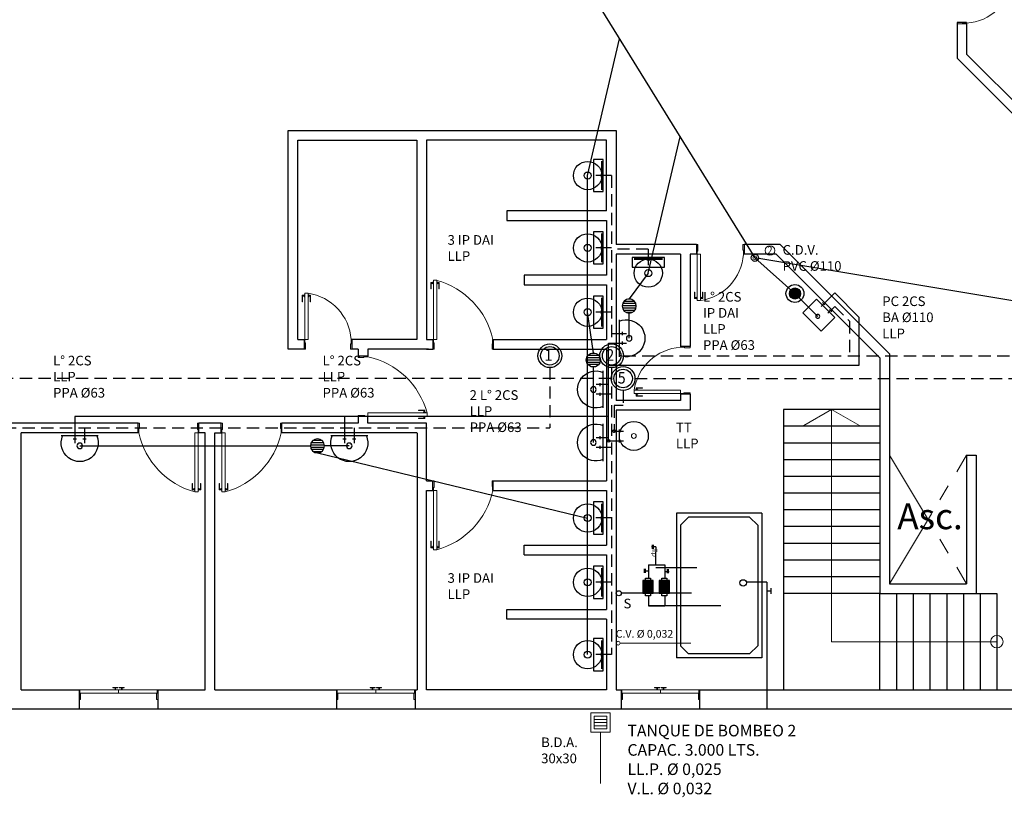
# Model space of a CAD drawing. Units: millimetres. Extents: x 5060 to 7667, y 16 to 602.
# Drawn here: x 5941 to 5956, y 177 to 189 of the extents above; entities that cross this region are included whole.
import ezdxf

# ---------------------------------------------------------------- set-up
doc = ezdxf.new("R2010")
doc.units = ezdxf.units.MM
doc.header["$LTSCALE"] = 0.1
for name, pattern in [('CENTRO', [50.8, 31.75, -6.35, 6.35, -6.35]), ('DASHED', [0.75, 0.5, -0.25]), ('TRAZOS', [19.05, 12.7, -6.35])]:
    doc.linetypes.add(name, pattern=pattern)
doc.layers.get('0').update_dxf_attribs({"lineweight": 9})
for name, color, linetype, lineweight in [('AGUA CALIENTE', 242, 'Continuous', 25), ('AGUA-FRIA-GAF', 150, 'DASHED', 25), ('CLOACAS', 10, 'Continuous', 9), ('Conducto Aire', 90, 'Continuous', 20), ('Desagues pluviales', 51, 'Continuous', 13), ('Escalera', 3, 'Continuous', 25), ('Flecha', 2, 'Continuous', 18), ('Muro', 1, 'Continuous', 30), ('Puerta', 6, 'Continuous', 20), ('Puerta despl', 6, 'Continuous', 5), ('Vacío', 8, 'Continuous', 5), ('Ventanas', 6, 'Continuous', 20)]:
    doc.layers.add(name, color=color, linetype=linetype, lineweight=lineweight)
for name, color, linetype in [('INSTALACIÓN-SANITARIA', 7, 'Continuous'), ('SANITARIA', 7, 'Continuous'), ('SISTEMA PRIMARIO', 10, 'Continuous'), ('SISTEMA SECUNDARIO', 34, 'Continuous')]:
    doc.layers.add(name, color=color, linetype=linetype)
doc.styles.add('DENOMINACION', font='romans.shx', dxfattribs={"width": 0.7, "height": 0.15})
doc.styles.add('ROMANS', font='romans')
doc.styles.get("Standard").update_dxf_attribs({"font": 'arial.ttf'})

# ---------------------------------------------------------------- blocks, each defined once
blk = doc.blocks.new('A$C52792FD9')
at = {"layer": 'INSTALACIÓN-SANITARIA', "color": 1, "lineweight": 40}
blk.add_line((0.403, 0), (0, 0), dxfattribs=at)
at = {"layer": 'INSTALACIÓN-SANITARIA', "color": 1, "lineweight": 30}
for radius in [0.2, 0.05]:
    blk.add_circle((0.201, 0.2), radius, dxfattribs=at)
blk = doc.blocks.new('A$C0B6056F0')
at = {"layer": 'AGUA-FRIA-GAF', "linetype": 'Continuous'}
blk.add_lwpolyline([(0.183, 0), (0.183, 0.5), (0.033, 0.5), (0.033, 0)], close=True, dxfattribs=at)
at = {"layer": 'INSTALACIÓN-SANITARIA', "xscale": 1.100000000000023, "yscale": 1.100000000000023, "zscale": 1.100000000000023, "rotation": 270}
blk.add_blockref('A$C52792FD9', (0.056, 0.471), dxfattribs=at)
blk = doc.blocks.new('A$C76BF1201')
at = {"layer": 'SISTEMA SECUNDARIO', "lineweight": 25}
blk.add_line((0, 0.262), (0.4, 0.262), dxfattribs=at)
at = {"layer": 'SISTEMA SECUNDARIO', "lineweight": 25, "const_width": 0.004}
blk.add_lwpolyline([(0, 0.262), (0.4, 0.262)], dxfattribs=at)
at = {"layer": 'SISTEMA SECUNDARIO', "lineweight": 25}
blk.add_circle((0.2, 0.155), 0.03, dxfattribs=at)
blk.add_arc((0.2, 0.185), 0.2, 157.4122, 22.5878, dxfattribs=at)
blk = doc.blocks.new('A$C78A94B7B')
at = {"layer": 'SISTEMA SECUNDARIO', "lineweight": 25}
h = blk.add_hatch(dxfattribs=at)
h.set_pattern_fill('ANSI31', color=34, scale=0.01, angle=-45, style=0)
h.set_pattern_definition([(180, (-146.729414, 352.633395), (-1e-17, 0.03175), [])])
h.paths.add_polyline_path([(0, 0.1, -1), (0.2, 0.1, -1)])
at = {"layer": 'SISTEMA SECUNDARIO', "color": 34, "lineweight": 25}
blk.add_circle((0.1, 0.1), 0.1, dxfattribs=at)
blk = doc.blocks.new('l')
at = {"layer": 'SANITARIA', "color": 34, "lineweight": 25, "elevation": 7.13}
blk.add_lwpolyline([(2365.915, -801.061), (2365.915, -800.761), (2366.315, -800.761), (2366.315, -801.061)], close=True, dxfattribs=at)
at = {"layer": 'SANITARIA', "color": 34, "lineweight": 25}
blk.add_circle((2366.115, -800.886, 7.13), 0.03, dxfattribs=at)
blk = doc.blocks.new('ba')
blk.add_hatch(color=256).paths.add_polyline_path([(-0.086, 0, 1), (0.086, 0, 1)])
for radius in [0.139, 0.0863]:
    blk.add_circle((0, 0), radius)
blk = doc.blocks.new('VZDFD')
at = {"layer": 'AGUA-FRIA-GAF', "linetype": 'Continuous', "ltscale": 0.15}
h = blk.add_hatch(dxfattribs=at)
h.set_pattern_fill('ANSI31', color=150, scale=0.15, angle=-135, style=0)
h.set_pattern_definition([(270, (9236.403262, 487.622383), (0.01875, 6e-16), [])])
h.paths.add_polyline_path([(5397.534, 409.173), (5397.694, 409.173), (5397.694, 409.373), (5397.534, 409.373)])
h = blk.add_hatch(dxfattribs=at)
h.set_pattern_fill('ANSI31', color=150, scale=0.15, angle=-135, style=0)
h.set_pattern_definition([(270, (9236.14962, 487.622383), (0.01875, 6e-16), [])])
h.paths.add_polyline_path([(5397.787, 409.173), (5397.947, 409.173), (5397.947, 409.373), (5397.787, 409.373)])
at = {"layer": 'AGUA-FRIA-GAF', "color": 150, "linetype": 'Continuous', "ltscale": 0.15}
for p, q in [((5398.055, 410.42), (5398.055, 408.17)), ((5399.383, 410.42), (5398.055, 410.42)), ((5398.243, 410.357), (5398.118, 410.232)), ((5399.195, 410.357), (5398.243, 410.357)), ((5399.195, 410.357), (5399.32, 410.232)), ((5399.383, 410.42), (5399.383, 408.17)), ((5398.118, 410.232), (5398.118, 408.357)), ((5399.32, 410.232), (5399.32, 408.357)), ((5397.738, 409.897, 0.014), (5397.67, 409.897, 0.014)), ((5397.678, 409.926, 0.014), (5397.678, 409.865, 0.014)), ((5397.694, 409.926, 0.014), (5397.694, 409.865, 0.014)), ((5397.738, 409.897, 0.014), (5397.738, 409.82, 0.014)), ((5397.738, 409.615, -0.014), (5397.738, 409.82, 0.014)), ((5397.561, 409.492, 0.069), (5397.561, 409.554, 0.069)), ((5397.577, 409.492, 0.069), (5397.577, 409.554, 0.069)), ((5397.621, 409.615, 0.006), (5397.621, 409.409, 0.069)), ((5397.621, 409.615, 0.069), (5397.875, 409.615, 0.069)), ((5398.372, 409.569, 0.014), (5397.738, 409.569, 0.014)), ((5397.875, 409.615, 0.006), (5397.875, 409.409, 0.069)), ((5397.919, 409.488, 0.387), (5397.919, 409.55, 0.387)), ((5397.935, 409.488, 0.387), (5397.935, 409.55, 0.387)), ((5397.621, 409.517, 0.069), (5397.553, 409.517, 0.069)), ((5397.875, 409.514, 0.387), (5397.943, 409.514, 0.387)), ((5399.464, 409.347, -0.003), (5399.143, 409.347)), ((5398.291, 409.174), (5397.199, 409.174)), ((5397.621, 409.133, 0.069), (5397.621, 408.98, 0.069)), ((5397.875, 409.133, 0.069), (5397.875, 408.98, 0.069)), ((5398.745, 408.98, 0.014), (5397.621, 408.98, 0.069)), ((5397.621, 408.98, 0.069), (5397.875, 408.98, 0.069)), ((5398.243, 408.232), (5398.118, 408.357)), ((5399.195, 408.232), (5399.32, 408.357)), ((5399.383, 408.17), (5398.055, 408.17)), ((5399.195, 408.232), (5398.243, 408.232))]:
    blk.add_line(p, q, dxfattribs=at)
at = {"layer": 'AGUA-FRIA-GAF', "color": 150, "linetype": 'Continuous', "ltscale": 0.15, "elevation": 0.069}
for points in [[(5397.574, 409.373), (5397.574, 409.409), (5397.652, 409.409), (5397.652, 409.373)], [(5397.828, 409.373), (5397.828, 409.409), (5397.905, 409.409), (5397.905, 409.373)], [(5397.652, 409.173), (5397.652, 409.133), (5397.574, 409.133), (5397.574, 409.173)], [(5397.905, 409.173), (5397.905, 409.133), (5397.828, 409.133), (5397.828, 409.173)]]:
    blk.add_lwpolyline(points, dxfattribs=at)
for points in [[(5397.534, 409.173), (5397.694, 409.173), (5397.694, 409.373), (5397.534, 409.373)], [(5397.787, 409.173), (5397.947, 409.173), (5397.947, 409.373), (5397.787, 409.373)]]:
    blk.add_lwpolyline(points, close=True, dxfattribs=at)
at = {"layer": 'AGUA-FRIA-GAF', "color": 150, "linetype": 'Continuous', "ltscale": 0.15}
for centre, radius in [((5399.094, 409.335), 0.05), ((5397.159, 409.174), 0.04)]:
    blk.add_circle(centre, radius, dxfattribs=at)
at = {"layer": 'AGUA-FRIA-GAF', "color": 150, "linetype": 'Continuous', "ltscale": 0.15, "style": 'ROMANS'}
blk.add_text('llp', height=0.075, rotation=270, dxfattribs=at).set_placement((5397.682, 409.861, -0.309))

msp = doc.modelspace()

# ---------------------------------------------------------------- linework, layer by layer
at = {"ltscale": 0.3}
msp.add_line((5963.729, 178.151), (5875.229, 178.151), dxfattribs=at)
at = {"layer": 'AGUA CALIENTE', "color": 1, "linetype": 'Continuous', "ltscale": 0.15}
for p, q in [((5953.527, 184.627), (5953.315, 184.415)), ((5953.527, 184.627), (5953.905, 184.249)), ((5953.339, 184.475), (5953.375, 184.44)), ((5953.905, 184.249), (5953.905, 183.498)), ((5950.229, 183.82, 6.776), (5950.229, 183.87, 6.776)), ((5950.012, 183.845), (5950.289, 183.845, 6.776)), ((5950.012, 182.326), (5950.012, 183.845)), ((5953.905, 183.498), (5950.012, 183.498)), ((5950.012, 183.199), (5949.819, 183.199, 6.776)), ((5949.879, 183.174, 6.776), (5949.879, 183.224, 6.776)), ((5941.714, 182.701, 6.776), (5941.714, 182.29, 6.776)), ((5950.012, 182.701), (5941.714, 182.701, 6.776)), ((5945.904, 182.701, 6.776), (5945.904, 182.29, 6.776)), ((5941.739, 182.35, 6.776), (5941.689, 182.35, 6.776)), ((5945.929, 182.35, 6.776), (5945.879, 182.35, 6.776)), ((5950.012, 182.374), (5949.819, 182.374, 6.776)), ((5949.879, 182.349, 6.776), (5949.879, 182.399, 6.776)), ((5950.181, 182.301), (5950.181, 182.351)), ((5950.012, 182.326), (5950.241, 182.326))]:
    msp.add_line(p, q, dxfattribs=at)
at = {"layer": 'AGUA CALIENTE', "color": 1}
msp.add_circle((5950.404, 182.401), 0.225, dxfattribs=at)
at = {"layer": 'AGUA CALIENTE', "color": 1, "linetype": 'Continuous', "ltscale": 0.15}
msp.add_circle((5950.012, 182.326), 0.02, dxfattribs=at)
at = {"layer": 'AGUA-FRIA-GAF', "color": 150, "linetype": 'Continuous', "ltscale": 0.15}
for p, q in [((5949.895, 186.476), (5949.895, 186.426)), ((5950.059, 186.451), (5949.811, 186.451)), ((5950.059, 185.326), (5949.811, 185.326)), ((5949.895, 185.351), (5949.895, 185.301)), ((5950.629, 185.306), (5950.629, 185.058)), ((5950.604, 185.141), (5950.654, 185.141)), ((5950.059, 184.326), (5949.811, 184.326)), ((5949.895, 184.351), (5949.895, 184.301)), ((5953.527, 184.415), (5953.421, 184.309)), ((5953.445, 184.369), (5953.481, 184.334)), ((5950.229, 183.97, 6.776), (5950.229, 184.02, 6.776)), ((5950.059, 183.995), (5950.289, 183.995, 6.776)), ((5950.059, 183.049), (5949.819, 183.049, 6.776)), ((5949.879, 183.024, 6.776), (5949.879, 183.074, 6.776)), ((5941.864, 182.525), (5941.864, 182.29, 6.776)), ((5946.054, 182.525), (5946.054, 182.29, 6.776)), ((5950.181, 182.451), (5950.181, 182.501)), ((5941.889, 182.35, 6.776), (5941.839, 182.35, 6.776)), ((5946.079, 182.35, 6.776), (5946.029, 182.35, 6.776)), ((5950.097, 182.476), (5950.241, 182.476)), ((5950.059, 182.224), (5949.819, 182.224, 6.776)), ((5949.879, 182.199, 6.776), (5949.879, 182.249, 6.776)), ((5950.059, 181.126), (5949.811, 181.126)), ((5949.895, 181.151), (5949.895, 181.101)), ((5950.059, 180.126), (5949.811, 180.126)), ((5949.895, 180.151), (5949.895, 180.101)), ((5952.473, 180.128, -0.003), (5952.473, 178.151)), ((5952.536, 179.988, -0.003), (5952.473, 179.988, -0.003)), ((5952.536, 180.033, -0.003), (5952.536, 179.944, -0.003)), ((5950.059, 179.001), (5949.811, 179.001)), ((5949.895, 179.026), (5949.895, 178.976))]:
    msp.add_line(p, q, dxfattribs=at)
at = {"layer": 'AGUA-FRIA-GAF', "color": 150, "linetype": 'TRAZOS', "ltscale": 0.15}
for p, q in [((5950.059, 186.451), (5950.059, 183.833)), ((5950.629, 185.306), (5950.059, 185.306)), ((5953.527, 184.415), (5953.755, 184.187)), ((5953.755, 184.187), (5953.755, 183.648)), ((5950.244, 183.648), (5960.598, 183.648)), ((5949.099, 183.463), (5949.099, 182.525)), ((5950.059, 183.463), (5950.059, 179.001)), ((5950.052, 183.294), (5927.904, 183.294)), ((5950.421, 183.294), (5957.31, 183.294)), ((5950.237, 183.109), (5950.237, 182.873)), ((5950.097, 182.873), (5950.097, 182.476)), ((5950.237, 182.873), (5950.097, 182.873)), ((5934.509, 182.525), (5949.099, 182.525))]:
    msp.add_line(p, q, dxfattribs=at)
at = {"layer": 'AGUA-FRIA-GAF', "color": 150, "linetype": 'Continuous'}
for centre, radius in [((5949.099, 183.648), 0.185), ((5949.099, 183.648), 0.144), ((5950.059, 183.648), 0.185), ((5950.059, 183.648), 0.144), ((5950.237, 183.294), 0.185), ((5950.237, 183.294), 0.144)]:
    msp.add_circle(centre, radius, dxfattribs=at)
at = {"layer": 'AGUA-FRIA-GAF', "ltscale": 20}
msp.add_circle((5950.097, 182.476), 0.02, dxfattribs=at)
at = {"layer": 'CLOACAS', "color": 1}
msp.add_circle((5952.521, 185.285), 0.075, dxfattribs=at)
at = {"layer": 'CLOACAS', "color": 3}
msp.add_circle((5952.286, 185.171), 0.03, dxfattribs=at)
at = {"layer": 'Conducto Aire', "color": 3}
msp.add_line((5951.29, 179.178), (5950.189, 179.178), dxfattribs=at)
for centre, radius in [((5952.286, 185.171), 0.03), ((5950.404, 182.401), 0.0375), ((5950.159, 179.178), 0.03)]:
    msp.add_circle(centre, radius, dxfattribs=at)
at = {"layer": 'Desagues pluviales'}
for p, q in [((5949.735, 177.794), (5949.735, 178.094)), ((5950.035, 178.094), (5949.735, 178.094)), ((5950.035, 177.794), (5950.035, 178.094)), ((5949.785, 177.844), (5949.785, 178.044)), ((5949.985, 178.044), (5949.785, 178.044)), ((5949.985, 177.994), (5949.785, 177.994)), ((5949.985, 177.944), (5949.785, 177.944)), ((5949.985, 177.844), (5949.985, 178.044)), ((5950.035, 177.794), (5949.735, 177.794)), ((5949.985, 177.894), (5949.785, 177.894)), ((5949.985, 177.844), (5949.785, 177.844)), ((5949.885, 177.794), (5949.885, 176.999))]:
    msp.add_line(p, q, dxfattribs=at)
at = {"layer": 'Escalera'}
for p, q in [((5954.229, 182.951), (5954.229, 179.951)), ((5952.729, 182.811), (5952.729, 178.451)), ((5954.229, 182.811), (5952.729, 182.811)), ((5954.229, 182.551), (5952.729, 182.551)), ((5954.229, 182.291), (5952.729, 182.291)), ((5954.229, 182.031), (5952.729, 182.031)), ((5954.229, 181.771), (5952.729, 181.771)), ((5954.229, 181.511), (5952.729, 181.511)), ((5954.229, 181.251), (5952.729, 181.251)), ((5954.229, 180.991), (5952.729, 180.991)), ((5954.229, 180.731), (5952.729, 180.731)), ((5954.229, 180.471), (5952.729, 180.471)), ((5954.229, 180.211), (5952.729, 180.211)), ((5954.229, 179.951), (5952.729, 179.951)), ((5954.229, 178.451), (5954.229, 179.951)), ((5954.229, 179.951), (5956.049, 179.951)), ((5954.489, 179.951), (5954.489, 178.451)), ((5954.749, 179.951), (5954.749, 178.451)), ((5955.009, 179.951), (5955.009, 178.451)), ((5955.269, 179.951), (5955.269, 178.451)), ((5955.529, 179.951), (5955.529, 178.451)), ((5955.789, 179.951), (5955.789, 178.451)), ((5956.049, 179.951), (5956.049, 178.451))]:
    msp.add_line(p, q, dxfattribs=at)
at = {"layer": 'Flecha'}
for p, q in [((5953.479, 182.811), (5953.046, 182.561)), ((5953.479, 182.811), (5953.479, 179.201)), ((5953.479, 182.811), (5953.912, 182.561)), ((5956.049, 179.201), (5953.479, 179.201))]:
    msp.add_line(p, q, dxfattribs=at)
msp.add_circle((5956.049, 179.201), 0.0968, dxfattribs=at)
at = {"layer": 'Muro'}
for p, q in [((5955.429, 188.831), (5955.429, 188.275)), ((5955.579, 188.831), (5955.579, 188.337)), ((5959.129, 184.787), (5955.579, 188.337)), ((5960.417, 183.287), (5955.429, 188.275)), ((5945.029, 183.751), (5945.029, 187.151)), ((5945.029, 187.151), (5950.129, 187.151)), ((5950.129, 187.151), (5950.129, 185.376)), ((5945.179, 183.901), (5945.179, 187.001)), ((5945.179, 187.001), (5947.029, 187.001)), ((5949.979, 187.001), (5947.179, 187.001)), ((5949.979, 185.901), (5949.979, 187.001)), ((5950.129, 185.226), (5950.129, 182.951)), ((5951.129, 185.226), (5951.129, 183.791)), ((5951.279, 185.226), (5951.279, 183.791)), ((5947.279, 183.901), (5947.279, 183.751)), ((5948.219, 183.901), (5948.219, 183.751)), ((5949.979, 183.751), (5949.979, 181.701)), ((5946.269, 183.641), (5946.119, 183.641)), ((5951.129, 183.051), (5951.129, 182.951)), ((5951.279, 183.051), (5951.279, 182.801)), ((5950.129, 182.801), (5950.129, 178.451)), ((5946.269, 182.701), (5946.119, 182.701)), ((5942.699, 182.601), (5938.769, 182.601)), ((5942.698, 182.451), (5942.698, 182.601)), ((5943.639, 182.451), (5943.639, 182.601)), ((5943.989, 182.601), (5943.639, 182.601)), ((5943.989, 182.451), (5943.989, 182.601)), ((5944.929, 182.451), (5944.929, 182.601)), ((5947.179, 182.601), (5946.269, 182.601)), ((5940.879, 178.451), (5940.879, 182.451)), ((5942.698, 182.451), (5940.879, 182.451)), ((5943.739, 182.451), (5943.639, 182.451)), ((5943.739, 178.451), (5943.739, 182.451)), ((5943.889, 178.451), (5943.889, 182.451)), ((5943.889, 182.451), (5943.989, 182.451)), ((5947.029, 182.451), (5944.929, 182.451)), ((5947.035, 182.451), (5947.035, 178.451)), ((5947.279, 181.551), (5947.279, 181.701)), ((5948.219, 181.551), (5948.219, 181.701)), ((5947.179, 178.451), (5947.179, 181.551)), ((5949.979, 181.551), (5949.979, 180.701)), ((5948.699, 180.551), (5948.699, 180.701)), ((5948.699, 180.701), (5949.979, 180.701)), ((5948.699, 180.551), (5949.979, 180.551)), ((5949.979, 180.551), (5949.979, 179.701)), ((5948.429, 179.701), (5949.979, 179.701)), ((5948.429, 179.551), (5948.429, 179.701)), ((5949.979, 179.551), (5948.429, 179.551)), ((5949.979, 179.551), (5949.979, 178.451)), ((5949.979, 178.451), (5947.179, 178.451)), ((5959.729, 178.151), (5924.329, 178.151))]:
    msp.add_line(p, q, dxfattribs=at)
at = {"layer": 'Muro', "ltscale": 0.2}
for p, q in [((5955.579, 188.831), (5955.429, 188.831)), ((5951.379, 185.376), (5950.129, 185.376)), ((5951.379, 185.376), (5951.379, 185.226)), ((5952.68, 185.376), (5952.119, 185.376)), ((5952.119, 185.376), (5952.119, 185.226)), ((5954.379, 183.676), (5952.68, 185.376)), ((5951.129, 185.226), (5950.129, 185.226)), ((5951.379, 185.226), (5951.279, 185.226)), ((5952.617, 185.226), (5952.119, 185.226)), ((5954.229, 183.614), (5952.617, 185.226)), ((5945.179, 183.901), (5945.279, 183.901)), ((5945.279, 183.901), (5945.279, 183.751)), ((5946.019, 183.901), (5946.019, 183.751)), ((5951.279, 183.791), (5951.129, 183.791)), ((5954.229, 183.614), (5954.229, 179.951)), ((5954.379, 183.676), (5954.379, 180.101)), ((5951.129, 182.951), (5950.129, 182.951)), ((5951.279, 183.051), (5951.129, 183.051)), ((5951.279, 182.801), (5950.129, 182.801)), ((5955.579, 182.101), (5955.729, 182.101)), ((5955.579, 182.101), (5955.579, 180.101)), ((5955.729, 182.101), (5955.729, 179.951)), ((5954.379, 180.101), (5955.579, 180.101)), ((5954.229, 179.951), (5955.729, 179.951)), ((5940.879, 178.451), (5941.782, 178.451)), ((5941.782, 178.451), (5941.782, 178.151)), ((5943.002, 178.451), (5943.002, 178.151)), ((5943.002, 178.451), (5943.739, 178.451)), ((5943.889, 178.451), (5945.782, 178.451)), ((5945.782, 178.451), (5945.782, 178.151)), ((5947.002, 178.451), (5947.002, 178.151)), ((5947.002, 178.451), (5947.035, 178.451)), ((5950.129, 178.451), (5950.207, 178.451)), ((5950.207, 178.451), (5950.207, 178.151)), ((5951.427, 178.451), (5951.427, 178.151)), ((5951.427, 178.451), (5957.407, 178.451))]:
    msp.add_line(p, q, dxfattribs=at)
at = {"layer": 'Muro', "ltscale": 0.3}
for p, q in [((5947.029, 187.001), (5947.029, 183.901)), ((5947.179, 187.001), (5947.179, 183.901)), ((5949.979, 185.901), (5948.429, 185.901)), ((5948.429, 185.901), (5948.429, 185.751)), ((5948.429, 185.751), (5949.979, 185.751)), ((5949.979, 185.751), (5949.979, 184.901)), ((5949.979, 184.901), (5948.699, 184.901)), ((5948.699, 184.901), (5948.699, 184.751)), ((5948.699, 184.751), (5949.979, 184.751)), ((5949.979, 184.751), (5949.979, 183.901)), ((5947.029, 183.901), (5946.019, 183.901)), ((5947.179, 183.901), (5947.279, 183.901)), ((5948.219, 183.901), (5949.979, 183.901)), ((5945.279, 183.751), (5945.029, 183.751)), ((5946.119, 183.751), (5946.019, 183.751)), ((5946.119, 183.751), (5946.119, 183.641)), ((5947.179, 183.751), (5946.269, 183.751)), ((5946.269, 183.751), (5946.269, 183.641)), ((5947.179, 183.751), (5947.279, 183.751)), ((5947.212, 183.751), (5947.179, 183.751)), ((5948.219, 183.751), (5949.979, 183.751)), ((5946.119, 182.701), (5946.119, 182.601)), ((5946.269, 182.601), (5946.269, 182.701)), ((5946.119, 182.601), (5944.929, 182.601)), ((5947.179, 181.701), (5947.179, 182.601)), ((5947.179, 181.701), (5947.279, 181.701)), ((5948.219, 181.701), (5949.979, 181.701)), ((5947.179, 181.551), (5947.279, 181.551)), ((5948.219, 181.551), (5949.979, 181.551))]:
    msp.add_line(p, q, dxfattribs=at)
at = {"layer": 'Puerta', "ltscale": 0.2}
for p, q in [((5955.514, 188.831), (5955.429, 188.831)), ((5955.429, 188.831), (5955.429, 188.811)), ((5955.579, 188.811), (5955.429, 188.811)), ((5955.514, 188.831), (5955.514, 188.821)), ((5955.514, 188.831), (5955.514, 188.821)), ((5955.579, 188.821), (5955.514, 188.821)), ((5955.579, 188.821), (5955.579, 188.811)), ((5951.399, 185.376), (5951.379, 185.376)), ((5951.379, 185.226), (5951.379, 185.376)), ((5951.399, 185.276), (5951.389, 185.276)), ((5951.399, 185.276), (5951.389, 185.276)), ((5951.389, 185.226), (5951.389, 185.276)), ((5951.399, 185.276), (5951.399, 185.376)), ((5952.099, 185.291), (5952.099, 185.376)), ((5952.099, 185.376), (5952.119, 185.376)), ((5952.099, 185.291), (5952.109, 185.291)), ((5952.099, 185.291), (5952.109, 185.291)), ((5952.109, 185.226), (5952.109, 185.291)), ((5952.119, 185.376), (5952.119, 185.226)), ((5951.389, 185.226), (5951.379, 185.226)), ((5951.389, 185.226), (5951.389, 184.506)), ((5951.389, 185.226), (5951.439, 185.226)), ((5951.439, 184.506), (5951.439, 185.226)), ((5952.109, 185.226), (5952.119, 185.226)), ((5947.289, 183.901), (5947.289, 184.821)), ((5947.289, 184.821), (5947.339, 184.821)), ((5947.339, 184.821), (5947.339, 183.901)), ((5945.289, 183.901), (5945.289, 184.621)), ((5945.289, 184.621), (5945.339, 184.621)), ((5945.339, 184.621), (5945.339, 183.901)), ((5951.389, 184.506), (5951.439, 184.506)), ((5945.289, 183.901), (5945.279, 183.901)), ((5945.279, 183.901), (5945.279, 183.751)), ((5945.289, 183.901), (5945.289, 183.851)), ((5945.289, 183.901), (5945.339, 183.901)), ((5946.009, 183.901), (5946.019, 183.901)), ((5946.009, 183.901), (5946.009, 183.836)), ((5946.019, 183.901), (5946.019, 183.751)), ((5947.289, 183.901), (5947.279, 183.901)), ((5947.289, 183.901), (5947.289, 183.851)), ((5947.289, 183.901), (5947.339, 183.901)), ((5948.209, 183.901), (5948.219, 183.901)), ((5948.209, 183.901), (5948.209, 183.836)), ((5945.299, 183.751), (5945.279, 183.751)), ((5945.299, 183.851), (5945.289, 183.851)), ((5945.299, 183.851), (5945.289, 183.851)), ((5945.299, 183.851), (5945.299, 183.751)), ((5945.999, 183.836), (5946.009, 183.836)), ((5945.999, 183.836), (5946.009, 183.836)), ((5945.999, 183.836), (5945.999, 183.751)), ((5945.999, 183.751), (5946.019, 183.751)), ((5947.299, 183.751), (5947.279, 183.751)), ((5947.299, 183.851), (5947.289, 183.851)), ((5947.299, 183.851), (5947.289, 183.851)), ((5947.299, 183.851), (5947.299, 183.751)), ((5948.199, 183.836), (5948.209, 183.836)), ((5948.199, 183.836), (5948.209, 183.836)), ((5948.199, 183.836), (5948.199, 183.751)), ((5948.199, 183.751), (5948.219, 183.751)), ((5951.129, 183.781), (5951.129, 183.791)), ((5951.129, 183.791), (5951.279, 183.791)), ((5951.129, 183.781), (5951.194, 183.781)), ((5951.194, 183.771), (5951.194, 183.781)), ((5951.194, 183.771), (5951.194, 183.781)), ((5951.194, 183.771), (5951.279, 183.771)), ((5951.279, 183.771), (5951.279, 183.791)), ((5946.119, 183.621), (5946.119, 183.641)), ((5946.204, 183.621), (5946.119, 183.621)), ((5946.204, 183.621), (5946.204, 183.631)), ((5946.204, 183.621), (5946.204, 183.631)), ((5946.269, 183.631), (5946.204, 183.631)), ((5946.269, 183.631), (5946.269, 183.641)), ((5950.409, 183.061), (5950.409, 183.111)), ((5950.409, 183.111), (5951.129, 183.111)), ((5951.129, 183.061), (5951.129, 183.111)), ((5951.129, 183.061), (5950.409, 183.061)), ((5951.129, 183.061), (5951.129, 183.051)), ((5951.129, 183.061), (5951.179, 183.061)), ((5951.129, 183.051), (5951.279, 183.051)), ((5951.179, 183.071), (5951.179, 183.061)), ((5951.179, 183.071), (5951.179, 183.061)), ((5951.179, 183.071), (5951.279, 183.071)), ((5951.279, 183.071), (5951.279, 183.051)), ((5946.219, 182.721), (5946.119, 182.721)), ((5946.119, 182.721), (5946.119, 182.701)), ((5946.219, 182.721), (5946.219, 182.711)), ((5946.219, 182.721), (5946.219, 182.711)), ((5946.269, 182.711), (5946.219, 182.711)), ((5946.269, 182.711), (5946.269, 182.761)), ((5947.189, 182.761), (5946.269, 182.761)), ((5946.269, 182.711), (5946.269, 182.701)), ((5946.269, 182.711), (5947.189, 182.711)), ((5947.189, 182.711), (5947.189, 182.761)), ((5942.719, 182.601), (5942.699, 182.601)), ((5942.719, 182.516), (5942.709, 182.516)), ((5942.719, 182.516), (5942.709, 182.516)), ((5942.709, 182.451), (5942.709, 182.516)), ((5942.719, 182.516), (5942.719, 182.601)), ((5943.619, 182.501), (5943.619, 182.601)), ((5943.619, 182.601), (5943.639, 182.601)), ((5943.619, 182.501), (5943.629, 182.501)), ((5943.619, 182.501), (5943.629, 182.501)), ((5943.629, 182.451), (5943.629, 182.501)), ((5944.009, 182.601), (5943.989, 182.601)), ((5944.009, 182.501), (5943.999, 182.501)), ((5944.009, 182.501), (5943.999, 182.501)), ((5943.999, 182.451), (5943.999, 182.501)), ((5944.009, 182.501), (5944.009, 182.601)), ((5944.909, 182.516), (5944.909, 182.601)), ((5944.909, 182.601), (5944.929, 182.601)), ((5944.909, 182.516), (5944.919, 182.516)), ((5944.909, 182.516), (5944.919, 182.516)), ((5944.919, 182.451), (5944.919, 182.516)), ((5942.709, 182.451), (5942.699, 182.451)), ((5943.629, 182.451), (5943.579, 182.451)), ((5943.579, 181.531), (5943.579, 182.451)), ((5943.629, 182.451), (5943.639, 182.451)), ((5943.629, 182.451), (5943.629, 181.531)), ((5943.999, 182.451), (5943.989, 182.451)), ((5943.999, 182.451), (5943.999, 181.531)), ((5943.999, 182.451), (5944.049, 182.451)), ((5944.049, 181.531), (5944.049, 182.451)), ((5944.919, 182.451), (5944.929, 182.451)), ((5947.299, 181.701), (5947.279, 181.701)), ((5947.299, 181.601), (5947.289, 181.601)), ((5947.299, 181.601), (5947.289, 181.601)), ((5947.289, 181.551), (5947.289, 181.601)), ((5947.299, 181.601), (5947.299, 181.701)), ((5948.199, 181.616), (5948.199, 181.701)), ((5948.199, 181.701), (5948.219, 181.701)), ((5948.199, 181.616), (5948.209, 181.616)), ((5948.199, 181.616), (5948.209, 181.616)), ((5948.209, 181.551), (5948.209, 181.616)), ((5943.629, 181.531), (5943.579, 181.531)), ((5943.999, 181.531), (5944.049, 181.531)), ((5947.289, 181.551), (5947.279, 181.551)), ((5947.289, 181.551), (5947.289, 180.631)), ((5947.289, 181.551), (5947.339, 181.551)), ((5947.339, 180.631), (5947.339, 181.551)), ((5948.209, 181.551), (5948.219, 181.551)), ((5947.289, 180.631), (5947.339, 180.631))]:
    msp.add_line(p, q, dxfattribs=at)
at = {"layer": 'Puerta despl', "ltscale": 0.2}
for p, q in [((5947.254, 184.788), (5947.249, 184.788)), ((5947.249, 184.788), (5947.249, 184.688)), ((5947.284, 184.788), (5947.254, 184.788)), ((5947.289, 184.801), (5947.284, 184.801)), ((5947.284, 184.801), (5947.284, 184.761)), ((5947.339, 184.801), (5947.344, 184.801)), ((5947.344, 184.801), (5947.344, 184.761)), ((5947.344, 184.788), (5947.374, 184.788)), ((5947.374, 184.788), (5947.379, 184.788)), ((5947.379, 184.788), (5947.379, 184.688)), ((5947.249, 184.688), (5947.254, 184.688)), ((5947.284, 184.773), (5947.254, 184.773)), ((5947.254, 184.688), (5947.254, 184.773)), ((5947.284, 184.761), (5947.289, 184.761)), ((5947.344, 184.761), (5947.339, 184.761)), ((5947.344, 184.773), (5947.374, 184.773)), ((5947.374, 184.688), (5947.374, 184.773)), ((5947.379, 184.688), (5947.374, 184.688)), ((5951.349, 184.538), (5951.349, 184.638)), ((5951.349, 184.638), (5951.354, 184.638)), ((5951.354, 184.638), (5951.354, 184.553)), ((5951.479, 184.638), (5951.474, 184.638)), ((5951.474, 184.638), (5951.474, 184.553)), ((5951.479, 184.538), (5951.479, 184.638)), ((5945.254, 184.588), (5945.249, 184.588)), ((5945.249, 184.588), (5945.249, 184.488)), ((5945.249, 184.488), (5945.254, 184.488)), ((5945.284, 184.588), (5945.254, 184.588)), ((5945.284, 184.573), (5945.254, 184.573)), ((5945.254, 184.488), (5945.254, 184.573)), ((5945.289, 184.601), (5945.284, 184.601)), ((5945.284, 184.601), (5945.284, 184.561)), ((5945.284, 184.561), (5945.289, 184.561)), ((5945.339, 184.601), (5945.344, 184.601)), ((5945.344, 184.561), (5945.339, 184.561)), ((5945.344, 184.601), (5945.344, 184.561)), ((5945.344, 184.588), (5945.374, 184.588)), ((5945.344, 184.573), (5945.374, 184.573)), ((5945.374, 184.588), (5945.379, 184.588)), ((5945.374, 184.488), (5945.374, 184.573)), ((5945.379, 184.488), (5945.374, 184.488)), ((5945.379, 184.588), (5945.379, 184.488)), ((5951.354, 184.538), (5951.349, 184.538)), ((5951.384, 184.553), (5951.354, 184.553)), ((5951.384, 184.538), (5951.354, 184.538)), ((5951.384, 184.526), (5951.384, 184.566)), ((5951.384, 184.566), (5951.389, 184.566)), ((5951.389, 184.526), (5951.384, 184.526)), ((5951.444, 184.566), (5951.439, 184.566)), ((5951.439, 184.526), (5951.444, 184.526)), ((5951.444, 184.526), (5951.444, 184.566)), ((5951.444, 184.553), (5951.474, 184.553)), ((5951.444, 184.538), (5951.474, 184.538)), ((5951.474, 184.538), (5951.479, 184.538)), ((5947.279, 183.751), (5947.279, 183.901)), ((5948.219, 183.901), (5948.219, 183.751)), ((5946.269, 183.641), (5946.119, 183.641)), ((5950.429, 183.111), (5950.429, 183.116)), ((5950.429, 183.116), (5950.469, 183.116)), ((5950.441, 183.146), (5950.441, 183.151)), ((5950.441, 183.151), (5950.541, 183.151)), ((5950.441, 183.116), (5950.441, 183.146)), ((5950.456, 183.116), (5950.456, 183.146)), ((5950.541, 183.146), (5950.456, 183.146)), ((5950.469, 183.116), (5950.469, 183.111)), ((5950.541, 183.151), (5950.541, 183.146)), ((5950.429, 183.061), (5950.429, 183.056)), ((5950.429, 183.056), (5950.469, 183.056)), ((5950.441, 183.056), (5950.441, 183.026)), ((5950.441, 183.026), (5950.441, 183.021)), ((5950.441, 183.021), (5950.541, 183.021)), ((5950.456, 183.056), (5950.456, 183.026)), ((5950.541, 183.026), (5950.456, 183.026)), ((5950.469, 183.056), (5950.469, 183.061)), ((5950.541, 183.021), (5950.541, 183.026)), ((5947.156, 182.801), (5947.056, 182.801)), ((5947.056, 182.801), (5947.056, 182.796)), ((5947.056, 182.796), (5947.141, 182.796)), ((5947.141, 182.766), (5947.141, 182.796)), ((5947.156, 182.796), (5947.156, 182.801)), ((5947.156, 182.766), (5947.156, 182.796)), ((5946.119, 182.701), (5946.269, 182.701)), ((5947.056, 182.671), (5947.056, 182.676)), ((5947.056, 182.676), (5947.141, 182.676)), ((5947.156, 182.671), (5947.056, 182.671)), ((5947.169, 182.766), (5947.129, 182.766)), ((5947.129, 182.766), (5947.129, 182.761)), ((5947.129, 182.706), (5947.129, 182.711)), ((5947.169, 182.706), (5947.129, 182.706)), ((5947.141, 182.706), (5947.141, 182.676)), ((5947.156, 182.706), (5947.156, 182.676)), ((5947.156, 182.676), (5947.156, 182.671)), ((5947.169, 182.761), (5947.169, 182.766)), ((5947.169, 182.711), (5947.169, 182.706)), ((5942.699, 182.451), (5942.699, 182.601)), ((5943.639, 182.601), (5943.639, 182.451)), ((5943.989, 182.601), (5943.989, 182.451)), ((5944.929, 182.451), (5944.929, 182.601)), ((5943.539, 181.563), (5943.539, 181.663)), ((5943.539, 181.663), (5943.544, 181.663)), ((5943.544, 181.663), (5943.544, 181.578)), ((5943.574, 181.578), (5943.544, 181.578)), ((5943.574, 181.551), (5943.574, 181.591)), ((5943.574, 181.591), (5943.579, 181.591)), ((5943.634, 181.591), (5943.629, 181.591)), ((5943.634, 181.551), (5943.634, 181.591)), ((5943.634, 181.578), (5943.664, 181.578)), ((5943.669, 181.663), (5943.664, 181.663)), ((5943.664, 181.663), (5943.664, 181.578)), ((5943.669, 181.563), (5943.669, 181.663)), ((5943.959, 181.563), (5943.959, 181.663)), ((5943.959, 181.663), (5943.964, 181.663)), ((5943.964, 181.663), (5943.964, 181.578)), ((5943.994, 181.578), (5943.964, 181.578)), ((5943.994, 181.551), (5943.994, 181.591)), ((5943.994, 181.591), (5943.999, 181.591)), ((5944.054, 181.591), (5944.049, 181.591)), ((5944.054, 181.551), (5944.054, 181.591)), ((5944.054, 181.578), (5944.084, 181.578)), ((5944.089, 181.663), (5944.084, 181.663)), ((5944.084, 181.663), (5944.084, 181.578)), ((5944.089, 181.563), (5944.089, 181.663)), ((5947.279, 181.701), (5947.279, 181.551)), ((5948.219, 181.551), (5948.219, 181.701)), ((5943.544, 181.563), (5943.539, 181.563)), ((5943.574, 181.563), (5943.544, 181.563)), ((5943.579, 181.551), (5943.574, 181.551)), ((5943.629, 181.551), (5943.634, 181.551)), ((5943.634, 181.563), (5943.664, 181.563)), ((5943.664, 181.563), (5943.669, 181.563)), ((5943.964, 181.563), (5943.959, 181.563)), ((5943.994, 181.563), (5943.964, 181.563)), ((5943.999, 181.551), (5943.994, 181.551)), ((5944.049, 181.551), (5944.054, 181.551)), ((5944.054, 181.563), (5944.084, 181.563)), ((5944.084, 181.563), (5944.089, 181.563)), ((5947.249, 180.663), (5947.249, 180.763)), ((5947.249, 180.763), (5947.254, 180.763)), ((5947.254, 180.663), (5947.249, 180.663)), ((5947.254, 180.763), (5947.254, 180.678)), ((5947.284, 180.678), (5947.254, 180.678)), ((5947.284, 180.663), (5947.254, 180.663)), ((5947.284, 180.651), (5947.284, 180.691)), ((5947.284, 180.691), (5947.289, 180.691)), ((5947.344, 180.691), (5947.339, 180.691)), ((5947.344, 180.651), (5947.344, 180.691)), ((5947.344, 180.678), (5947.374, 180.678)), ((5947.344, 180.663), (5947.374, 180.663)), ((5947.379, 180.763), (5947.374, 180.763)), ((5947.374, 180.763), (5947.374, 180.678)), ((5947.374, 180.663), (5947.379, 180.663)), ((5947.379, 180.663), (5947.379, 180.763)), ((5947.289, 180.651), (5947.284, 180.651)), ((5947.339, 180.651), (5947.344, 180.651))]:
    msp.add_line(p, q, dxfattribs=at)
for centre, radius, start, end in [((5955.522, 189.603), 0.785, 274.147, 351.7328), ((5951.326, 185.282), 0.785, 278.2672, 355.853), ((5947.021, 183.648), 1.215, 11.9839, 74.8161), ((5945.226, 183.844), 0.785, 4.147, 81.7328), ((5951.186, 182.998), 0.785, 94.147, 171.7328), ((5946.017, 182.442), 1.215, 15.1839, 78.0161), ((5943.897, 182.703), 1.215, 191.9839, 254.8161), ((5943.731, 182.703), 1.215, 285.1839, 348.0161), ((5947.021, 181.803), 1.215, 285.1839, 348.0161)]:
    msp.add_arc(centre, radius, start, end, dxfattribs=at)
at = {"layer": 'SISTEMA PRIMARIO', "color": 1}
for p, q in [((5946.736, 194.158), (5952.286, 185.171)), ((5949.686, 186.45), (5950.182, 188.578)), ((5950.629, 184.933), (5951.123, 187.053)), ((5949.686, 179), (5949.686, 186.45)), ((5960.954, 183.73), (5952.286, 185.171)), ((5952.909, 184.616), (5952.286, 185.171)), ((5953.264, 184.261), (5952.909, 184.616)), ((5949.775, 183.693), (5949.686, 184.325)), ((5945.485, 182.137), (5949.686, 181.125))]:
    msp.add_line(p, q, dxfattribs=at)
at = {"layer": 'SISTEMA PRIMARIO', "ltscale": 20}
msp.add_line((5950.629, 184.933), (5950.332, 184.531), dxfattribs=at)
at = {"layer": 'SISTEMA PRIMARIO', "color": 1}
msp.add_circle((5952.286, 185.171), 0.055, dxfattribs=at)
msp.add_circle((5952.286, 185.171), 0.055, dxfattribs=at)
at = {"layer": 'SISTEMA SECUNDARIO', "ltscale": 20}
for p, q in [((5950.332, 183.92), (5950.332, 184.311)), ((5941.789, 182.247), (5945.375, 182.247)), ((5945.979, 182.247), (5945.595, 182.247))]:
    msp.add_line(p, q, dxfattribs=at)
at = {"layer": 'SISTEMA SECUNDARIO', "color": 34}
msp.add_line((5949.775, 182.299), (5949.775, 183.473), dxfattribs=at)
at = {"layer": 'Vacío', "linetype": 'CENTRO', "ltscale": 0.4}
for p, q in [((5954.379, 182.101), (5955.579, 180.101)), ((5954.379, 180.101), (5955.579, 182.101))]:
    msp.add_line(p, q, dxfattribs=at)
at = {"layer": 'Ventanas', "ltscale": 0.2}
for p, q in [((5941.792, 178.451), (5941.782, 178.451)), ((5941.782, 178.451), (5941.782, 178.301)), ((5941.792, 178.451), (5941.792, 178.401)), ((5941.792, 178.451), (5942.992, 178.451)), ((5941.802, 178.401), (5941.792, 178.401)), ((5941.792, 178.401), (5942.992, 178.401)), ((5941.802, 178.401), (5941.802, 178.301)), ((5942.382, 178.491), (5942.302, 178.491)), ((5942.302, 178.491), (5942.302, 178.486)), ((5942.302, 178.486), (5942.337, 178.486)), ((5942.352, 178.456), (5942.332, 178.456)), ((5942.332, 178.456), (5942.332, 178.451)), ((5942.337, 178.456), (5942.337, 178.486)), ((5942.382, 178.486), (5942.347, 178.486)), ((5942.347, 178.456), (5942.347, 178.486)), ((5942.352, 178.456), (5942.352, 178.451)), ((5942.382, 178.491), (5942.382, 178.486)), ((5942.392, 178.401), (5942.392, 178.451)), ((5942.402, 178.491), (5942.482, 178.491)), ((5942.402, 178.491), (5942.402, 178.486)), ((5942.402, 178.486), (5942.437, 178.486)), ((5942.432, 178.456), (5942.452, 178.456)), ((5942.432, 178.456), (5942.432, 178.451)), ((5942.437, 178.456), (5942.437, 178.486)), ((5942.482, 178.486), (5942.447, 178.486)), ((5942.447, 178.456), (5942.447, 178.486)), ((5942.452, 178.456), (5942.452, 178.451)), ((5942.482, 178.491), (5942.482, 178.486)), ((5942.982, 178.401), (5942.982, 178.301)), ((5942.982, 178.401), (5942.992, 178.401)), ((5942.992, 178.451), (5943.002, 178.451)), ((5942.992, 178.451), (5942.992, 178.401)), ((5943.002, 178.301), (5943.002, 178.451)), ((5945.792, 178.451), (5945.782, 178.451)), ((5945.782, 178.451), (5945.782, 178.301)), ((5945.792, 178.451), (5945.792, 178.401)), ((5945.792, 178.451), (5946.992, 178.451)), ((5945.802, 178.401), (5945.792, 178.401)), ((5945.792, 178.401), (5946.992, 178.401)), ((5945.802, 178.401), (5945.802, 178.301)), ((5946.382, 178.491), (5946.302, 178.491)), ((5946.302, 178.491), (5946.302, 178.486)), ((5946.302, 178.486), (5946.337, 178.486)), ((5946.352, 178.456), (5946.332, 178.456)), ((5946.332, 178.456), (5946.332, 178.451)), ((5946.337, 178.456), (5946.337, 178.486)), ((5946.382, 178.486), (5946.347, 178.486)), ((5946.347, 178.456), (5946.347, 178.486)), ((5946.352, 178.456), (5946.352, 178.451)), ((5946.382, 178.491), (5946.382, 178.486)), ((5946.392, 178.401), (5946.392, 178.451)), ((5946.402, 178.491), (5946.482, 178.491)), ((5946.402, 178.491), (5946.402, 178.486)), ((5946.402, 178.486), (5946.437, 178.486)), ((5946.432, 178.456), (5946.452, 178.456)), ((5946.432, 178.456), (5946.432, 178.451)), ((5946.437, 178.456), (5946.437, 178.486)), ((5946.482, 178.486), (5946.447, 178.486)), ((5946.447, 178.456), (5946.447, 178.486)), ((5946.452, 178.456), (5946.452, 178.451)), ((5946.482, 178.491), (5946.482, 178.486)), ((5946.982, 178.401), (5946.982, 178.301)), ((5946.982, 178.401), (5946.992, 178.401)), ((5946.992, 178.451), (5947.002, 178.451)), ((5946.992, 178.451), (5946.992, 178.401)), ((5947.002, 178.301), (5947.002, 178.451)), ((5950.217, 178.451), (5950.207, 178.451)), ((5950.207, 178.451), (5950.207, 178.301)), ((5950.217, 178.451), (5950.217, 178.401)), ((5950.217, 178.451), (5951.417, 178.451)), ((5950.227, 178.401), (5950.217, 178.401)), ((5950.217, 178.401), (5951.417, 178.401)), ((5950.227, 178.401), (5950.227, 178.301)), ((5950.807, 178.491), (5950.727, 178.491)), ((5950.727, 178.491), (5950.727, 178.486)), ((5950.727, 178.486), (5950.762, 178.486)), ((5950.777, 178.456), (5950.757, 178.456)), ((5950.757, 178.456), (5950.757, 178.451)), ((5950.762, 178.456), (5950.762, 178.486)), ((5950.807, 178.486), (5950.772, 178.486)), ((5950.772, 178.456), (5950.772, 178.486)), ((5950.777, 178.456), (5950.777, 178.451)), ((5950.807, 178.491), (5950.807, 178.486)), ((5950.817, 178.401), (5950.817, 178.451)), ((5950.827, 178.491), (5950.907, 178.491)), ((5950.827, 178.491), (5950.827, 178.486)), ((5950.827, 178.486), (5950.862, 178.486)), ((5950.857, 178.456), (5950.877, 178.456)), ((5950.857, 178.456), (5950.857, 178.451)), ((5950.862, 178.456), (5950.862, 178.486)), ((5950.907, 178.486), (5950.872, 178.486)), ((5950.872, 178.456), (5950.872, 178.486)), ((5950.877, 178.456), (5950.877, 178.451)), ((5950.907, 178.491), (5950.907, 178.486)), ((5951.407, 178.401), (5951.407, 178.301)), ((5951.407, 178.401), (5951.417, 178.401)), ((5951.417, 178.451), (5951.427, 178.451)), ((5951.417, 178.451), (5951.417, 178.401)), ((5951.427, 178.301), (5951.427, 178.451)), ((5941.802, 178.301), (5941.782, 178.301)), ((5942.982, 178.301), (5943.002, 178.301)), ((5945.802, 178.301), (5945.782, 178.301)), ((5946.982, 178.301), (5947.002, 178.301)), ((5950.227, 178.301), (5950.207, 178.301)), ((5951.407, 178.301), (5951.427, 178.301))]:
    msp.add_line(p, q, dxfattribs=at)

# ---------------------------------------------------------------- block references
at = {"layer": 'AGUA-FRIA-GAF'}
msp.add_blockref('VZDFD', (553.01, -229.219), dxfattribs=at)
at = {"layer": 'SISTEMA PRIMARIO', "color": 1}
for name, p, rotation in [('A$C0B6056F0', (5949.962, 186.7), 180), ('A$C0B6056F0', (5949.962, 185.575), 180), ('A$C0B6056F0', (5950.379, 185.209), 270), ('ba', (5952.909, 184.616), 315.0000000016581), ('A$C0B6056F0', (5949.962, 184.575), 180), ('A$C0B6056F0', (5949.962, 181.375), 180), ('A$C0B6056F0', (5949.962, 180.375), 180), ('A$C0B6056F0', (5949.962, 179.25), 180)]:
    msp.add_blockref(name, p, dxfattribs=dict(at, rotation=rotation))
at = {"layer": 'SISTEMA SECUNDARIO', "color": 34, "yscale": 1.099999999999909, "zscale": 1.099999999999909}
for p, xscale in [((5950.442, 184.311), -1.099999999999909), ((5949.665, 183.473), 1.099999999999909), ((5945.595, 182.137), -1.099999999999909)]:
    msp.add_blockref('A$C78A94B7B', p, dxfattribs=dict(at, xscale=xscale))
at = {"layer": 'SISTEMA SECUNDARIO', "xscale": -1, "rotation": 134.9999999999999}
msp.add_blockref('l', (3713.856, 1291.045, -7.13), dxfattribs=at)
at = {"layer": 'SISTEMA SECUNDARIO', "color": 34, "xscale": -1.440000000000055, "yscale": 1.440000000000055, "zscale": 1.440000000000055}
for p, rotation in [((5950.555, 184.208), 89.9999999999502), ((5949.552, 182.836), 269.9999999999502), ((5949.552, 182.011), 269.9999999999502), ((5942.077, 182.024), 359.9999999999502), ((5946.267, 182.024), 359.9999999999502)]:
    msp.add_blockref('A$C76BF1201', p, dxfattribs=dict(at, rotation=rotation))

# ---------------------------------------------------------------- texts
at = {"width": 0.85}
msp.add_text('2', height=0.12, rotation=360, dxfattribs=at).set_placement((5952.482, 185.23, 0.342))
msp.add_text('S', height=0.15).set_placement((5950.243, 179.72))
at = {"attachment_point": 1}
for s, width, insert, char_height in [('3 IP DAI\\PLLP', 1.12324, (5947.508, 185.524), 0.15), ('C.D.V.\\PPVC %%C110', 1.12324, (5952.717, 185.369), 0.15), ('L° 2CS \\PIP DAI\\PLLP\\PPPA Ø63', 1.12324, (5951.479, 184.64), 0.15), ('PC 2CS\\PBA Ø110 \\PLLP', 0.99882, (5954.267, 184.571), 0.15), ('L° 2CS \\PLLP\\PPPA Ø63', 1.12324, (5941.374, 183.648), 0.15), ('L° 2CS \\PLLP\\PPPA Ø63', 1.12324, (5945.564, 183.648), 0.15), ('2 L° 2CS \\PLLP\\PPPA Ø63', 1.12324, (5947.851, 183.112), 0.15), ('TT\\PLLP', 0.69459, (5951.059, 182.609), 0.15), ('Asc.', 0.61076, (5954.501, 181.351), 0.4), ('3 IP DAI\\PLLP', 1.12324, (5947.508, 180.267), 0.15), ('C.V. %%C 0,032', 1.12324, (5950.123, 179.384), 0.12), ('TANQUE DE BOMBEO 2\\PCAPAC. 3.000 LTS.\\PLL.P. %%C 0,025\\PV.L. %%C 0,032 ', 2.98538, (5950.305, 177.909), 0.18), ('B.D.A.\\P30x30', 0.32396, (5948.963, 177.712), 0.15)]:
    msp.add_mtext_dynamic_manual_height_columns(s, width=width, gutter_width=12.5, heights=[0], dxfattribs=dict(at, insert=insert, char_height=char_height))
at = {"layer": 'AGUA-FRIA-GAF', "color": 150, "linetype": 'Continuous', "style": 'DENOMINACION', "width": 0.9}
for s, p in [('1', (5949.016, 183.57)), ('2', (5949.976, 183.57)), ('5', (5950.154, 183.216))]:
    msp.add_text(s, height=0.18, dxfattribs=at).set_placement(p)

doc.saveas('drawing.dxf')
